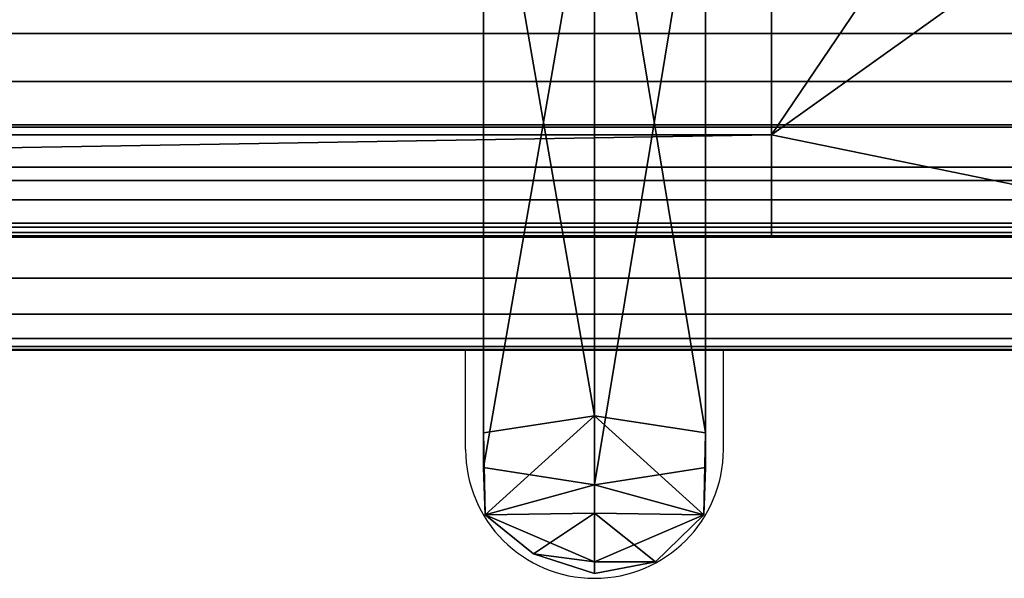
# Model space of a CAD drawing. Units: millimetres. Extents: x -1 to 344, y -651 to 20.
# Drawn here: x 268 to 316, y -611 to -584 of the extents above; entities that cross this region are included whole.
import ezdxf

# ---------------------------------------------------------------- set-up
doc = ezdxf.new("R2010")
doc.units = ezdxf.units.MM
for name, color, linetype in [('PQ_200_2D', 1, 'Continuous'), ('PQ_200_3D', 1, 'Continuous'), ('PQ_204_2D', 7, 'Continuous'), ('PQ_BLACK_3D', 250, 'Continuous')]:
    doc.layers.add(name, color=color, linetype=linetype)

msp = doc.modelspace()

# ---------------------------------------------------------------- linework, layer by layer
at = {"layer": 'PQ_200_2D', "lineweight": -3}
msp.add_line((10.841, -600), (332.158, -600), dxfattribs=at)
at = {"layer": 'PQ_204_2D', "lineweight": -3}
for p, q in [((289.974, -604.852), (289.974, -600)), ((302.574, -604.852), (302.574, -600))]:
    msp.add_line(p, q, dxfattribs=at)
msp.add_arc((296.274, -604.852), 6.3, 180, 0, dxfattribs=at)

# ---------------------------------------------------------------- meshes
at = {"layer": 'PQ_200_3D', "lineweight": -3}
mesh = msp.add_polyface(dxfattribs=at)
corners = [(16.099, -429.339, 996.977), (16.099, -584.532, 996.977), (38.085, -584.532, 996.977), (304.914, -584.532, 996.977), (326.901, -584.532, 996.977), (326.901, -429.339, 996.977), (304.914, -550, 996.977), (38.085, -550, 996.977), (38.085, -448.652, 996.977), (304.914, -448.652, 996.977)]
mesh.append_faces([[corners[k] for k in face] for face in [(8, 0, 7)]], dxfattribs={"vtx0": -1, "vtx1": -1})
mesh.append_faces([[corners[k] for k in face] for face in [(5, 9, 6), (9, 5, 0, 8)]], dxfattribs={"vtx0": -1, "vtx2": -1})
mesh.append_faces([[corners[k] for k in face] for face in [(6, 3, 4, 5)]], dxfattribs={"vtx0": -1, "vtx3": -1})
mesh.append_faces([[corners[k] for k in face] for face in [(1, 2, 7, 0)]], dxfattribs={"vtx1": -1, "vtx2": -1})
mesh.append_faces([[corners[k] for k in face] for face in [(2, 3, 6, 7)]], dxfattribs={"vtx1": -1, "vtx3": -1})
mesh = msp.add_polyface(dxfattribs=at)
corners = [(38.085, -589.484, 970.529), (38.085, -550, 970.529), (304.914, -550, 970.529), (304.914, -589.484, 970.529)]
mesh.append_faces([[corners[k] for k in face] for face in [(0, 1, 2, 3)]])
mesh = msp.add_polyface(dxfattribs=at)
corners = [(315.536, -550, 924.5), (315.536, -573.774, 924.5), (304.914, -589.484, 970.529), (304.914, -550, 970.529)]
mesh.append_faces([[corners[k] for k in face] for face in [(0, 1, 2, 3)]])
mesh = msp.add_polyface(dxfattribs=at)
corners = [(16.099, -593.996, 983.747), (16.099, -573.774, 924.5), (27.463, -573.774, 924.5), (38.085, -589.484, 970.529), (304.914, -589.484, 970.529), (315.536, -573.774, 924.5), (326.901, -573.774, 924.5), (326.901, -593.996, 983.747), (304.914, -593.996, 983.747), (38.085, -593.996, 983.747)]
mesh.append_faces([[corners[k] for k in face] for face in [(6, 4, 5), (3, 1, 2)]], dxfattribs={"vtx0": -1})
mesh.append_faces([[corners[k] for k in face] for face in [(1, 3, 0)]], dxfattribs={"vtx0": -1, "vtx1": -1})
mesh.append_faces([[corners[k] for k in face] for face in [(4, 6, 7)]], dxfattribs={"vtx0": -1, "vtx2": -1})
mesh.append_faces([[corners[k] for k in face] for face in [(4, 7, 8, 9)]], dxfattribs={"vtx0": -1, "vtx3": -1})
mesh.append_faces([[corners[k] for k in face] for face in [(9, 0, 3, 4)]], dxfattribs={"vtx1": -1, "vtx3": -1})
mesh = msp.add_polyface(dxfattribs=at)
corners = [(0.802, -579.943, 1352.524), (10.757, -599.833, 1239.813), (332.242, -599.833, 1239.813), (342.197, -579.943, 1352.524)]
mesh.append_faces([[corners[k] for k in face] for face in [(0, 1, 2, 3)]])
mesh = msp.add_polyface(dxfattribs=at)
corners = [(11.897, -589, 1226.902), (11.897, -582.145, 1226.902), (331.102, -582.145, 1226.902), (331.102, -589, 1226.902)]
mesh.append_faces([[corners[k] for k in face] for face in [(0, 1, 2, 3)]])
mesh = msp.add_polyface(dxfattribs=at)
corners = [(304.914, -584.532, 996.977), (38.085, -584.532, 996.977), (38.085, -586.884, 996.697), (38.085, -589.105, 995.871), (38.085, -591.068, 994.545), (38.085, -592.665, 992.795), (38.085, -593.805, 990.719), (38.085, -594.425, 988.432), (38.085, -594.49, 986.064), (38.085, -593.996, 983.747), (304.914, -593.996, 983.747), (304.914, -594.49, 986.064), (304.914, -594.425, 988.432), (304.914, -593.805, 990.719), (304.914, -592.665, 992.795), (304.914, -591.068, 994.545), (304.914, -589.105, 995.871), (304.914, -586.884, 996.697)]
mesh.append_faces([[corners[k] for k in face] for face in [(11, 8, 9, 10)]], dxfattribs={"vtx0": -1})
mesh.append_faces([[corners[k] for k in face] for face in [(17, 2, 3, 16), (16, 3, 4, 15), (15, 4, 5, 14), (13, 6, 7, 12), (12, 7, 8, 11), (6, 13, 14, 5)]], dxfattribs={"vtx0": -1, "vtx2": -1})
mesh.append_faces([[corners[k] for k in face] for face in [(0, 1, 2, 17)]], dxfattribs={"vtx2": -1})
mesh = msp.add_polyface(dxfattribs=at)
corners = [(326.901, -593.996, 983.747), (326.901, -594.49, 986.064), (326.901, -594.425, 988.432), (326.901, -593.805, 990.719), (326.901, -592.665, 992.795), (326.901, -591.068, 994.545), (326.901, -589.105, 995.871), (326.901, -586.884, 996.697), (326.901, -584.532, 996.977), (304.914, -584.532, 996.977), (304.914, -586.884, 996.697), (304.914, -589.105, 995.871), (304.914, -591.068, 994.545), (304.914, -592.665, 992.795), (304.914, -593.805, 990.719), (304.914, -594.425, 988.432), (304.914, -594.49, 986.064), (304.914, -593.996, 983.747)]
mesh.append_faces([[corners[k] for k in face] for face in [(0, 1, 16, 17)]], dxfattribs={"vtx1": -1})
mesh.append_faces([[corners[k] for k in face] for face in [(2, 3, 14, 15), (1, 2, 15, 16), (13, 14, 3, 4), (5, 6, 11, 12), (6, 7, 10, 11), (12, 13, 4, 5)]], dxfattribs={"vtx1": -1, "vtx3": -1})
mesh.append_faces([[corners[k] for k in face] for face in [(7, 8, 9, 10)]], dxfattribs={"vtx3": -1})
mesh = msp.add_polyface(dxfattribs=at)
corners = [(332.242, -599.833, 1239.813), (10.757, -599.833, 1239.813), (10.998, -599.969, 1237.081), (11.235, -599.428, 1234.4), (11.452, -598.241, 1231.935), (11.638, -596.482, 1229.839), (11.779, -594.261, 1228.242), (11.867, -591.715, 1227.242), (11.897, -589, 1226.902), (331.102, -589, 1226.902), (331.132, -591.715, 1227.242), (331.22, -594.261, 1228.242), (331.361, -596.482, 1229.839), (331.546, -598.241, 1231.935), (331.764, -599.428, 1234.4), (332.001, -599.969, 1237.081)]
mesh.append_faces([[corners[k] for k in face] for face in [(10, 7, 8, 9)]], dxfattribs={"vtx0": -1})
mesh.append_faces([[corners[k] for k in face] for face in [(14, 3, 4, 13), (15, 2, 3, 14), (13, 4, 5, 12), (12, 5, 6, 11), (11, 6, 7, 10)]], dxfattribs={"vtx0": -1, "vtx2": -1})
mesh.append_faces([[corners[k] for k in face] for face in [(0, 1, 2, 15)]], dxfattribs={"vtx2": -1})
at = {"layer": 'PQ_BLACK_3D', "lineweight": -3}
mesh = msp.add_polyface(dxfattribs=at)
corners = [(296.274, -603.207, 1128.255), (290.85, -604.05, 1131.271), (290.85, -605.735, 1137.304), (296.274, -606.578, 1140.32), (296.274, -574.512, 1149.278), (290.85, -573.669, 1146.262), (290.85, -571.984, 1140.23), (296.274, -571.141, 1137.214)]
mesh.append_faces([[corners[k] for k in face] for face in [(4, 5, 2), (0, 1, 6)]], dxfattribs={"vtx1": -1, "vtx2": -1})
mesh.append_faces([[corners[k] for k in face] for face in [(1, 2, 5, 6)]], dxfattribs={"vtx1": -1, "vtx3": -1})
mesh.append_faces([[corners[k] for k in face] for face in [(2, 3, 4), (6, 7, 0)]], dxfattribs={"vtx2": -1})
mesh = msp.add_polyface(dxfattribs=at)
corners = [(296.274, -606.578, 1140.32), (301.698, -605.735, 1137.304), (301.698, -604.05, 1131.271), (296.274, -603.207, 1128.255), (296.274, -571.141, 1137.214), (301.698, -571.984, 1140.23), (301.698, -573.669, 1146.262), (296.274, -574.512, 1149.278)]
mesh.append_faces([[corners[k] for k in face] for face in [(4, 5, 2), (0, 1, 6)]], dxfattribs={"vtx1": -1, "vtx2": -1})
mesh.append_faces([[corners[k] for k in face] for face in [(1, 2, 5, 6)]], dxfattribs={"vtx1": -1, "vtx3": -1})
mesh.append_faces([[corners[k] for k in face] for face in [(2, 3, 4), (6, 7, 0)]], dxfattribs={"vtx2": -1})
mesh = msp.add_polyface(dxfattribs=at)
corners = [(296.274, -610.924, 1132.602), (296.274, -610.349, 1137.361), (296.274, -606.578, 1140.32), (290.85, -605.735, 1137.304), (290.85, -604.05, 1131.271), (296.274, -603.207, 1128.255), (296.274, -607.966, 1128.83), (296.274, -610.924, 1132.602), (296.274, -610.924, 1132.602), (296.274, -610.924, 1132.602), (296.274, -610.924, 1132.602), (296.274, -610.924, 1132.602), (296.274, -610.924, 1132.602), (296.274, -610.924, 1132.602), (296.274, -610.924, 1132.602), (296.274, -610.924, 1132.602), (296.274, -610.924, 1132.602), (296.274, -610.924, 1132.602), (296.274, -610.924, 1132.602), (296.274, -610.924, 1132.602), (290.933, -608.043, 1133.407), (293.289, -609.95, 1132.111)]
mesh.append_faces([[corners[k] for k in face] for face in [(2, 20, 1)]], dxfattribs={"vtx0": -1, "vtx1": -1})
mesh.append_faces([[corners[k] for k in face] for face in [(1, 20, 21), (20, 6, 21)]], dxfattribs={"vtx0": -1, "vtx1": -1, "vtx2": -1})
mesh.append_faces([[corners[k] for k in face] for face in [(20, 3, 4), (20, 5, 6)]], dxfattribs={"vtx0": -1, "vtx2": -1})
mesh.append_faces([[corners[k] for k in face] for face in [(18, 1, 21), (8, 21, 6)]], dxfattribs={"vtx1": -1})
mesh.append_faces([[corners[k] for k in face] for face in [(2, 3, 20), (4, 5, 20)]], dxfattribs={"vtx1": -1, "vtx2": -1})
mesh = msp.add_polyface(dxfattribs=at)
corners = [(296.274, -610.924, 1132.602), (296.274, -607.966, 1128.83), (296.274, -603.207, 1128.255), (301.698, -604.05, 1131.271), (301.698, -605.735, 1137.304), (296.274, -606.578, 1140.32), (296.274, -610.349, 1137.361), (296.274, -610.924, 1132.602), (296.274, -610.924, 1132.602), (296.274, -610.924, 1132.602), (296.274, -610.924, 1132.602), (296.274, -610.924, 1132.602), (296.274, -610.924, 1132.602), (296.274, -610.924, 1132.602), (296.274, -610.924, 1132.602), (296.274, -610.924, 1132.602), (296.274, -610.924, 1132.602), (296.274, -610.924, 1132.602), (296.274, -610.924, 1132.602), (296.274, -610.924, 1132.602), (301.615, -608.043, 1133.407), (299.259, -610.346, 1133.528)]
mesh.append_faces([[corners[k] for k in face] for face in [(5, 20, 4), (2, 20, 1)]], dxfattribs={"vtx0": -1, "vtx1": -1})
mesh.append_faces([[corners[k] for k in face] for face in [(1, 20, 21), (20, 6, 21)]], dxfattribs={"vtx0": -1, "vtx1": -1, "vtx2": -1})
mesh.append_faces([[corners[k] for k in face] for face in [(20, 3, 4)]], dxfattribs={"vtx0": -1, "vtx2": -1})
mesh.append_faces([[corners[k] for k in face] for face in [(18, 1, 21), (8, 21, 6)]], dxfattribs={"vtx1": -1})
mesh.append_faces([[corners[k] for k in face] for face in [(2, 3, 20), (5, 6, 20)]], dxfattribs={"vtx1": -1, "vtx2": -1})

doc.saveas('drawing.dxf')
